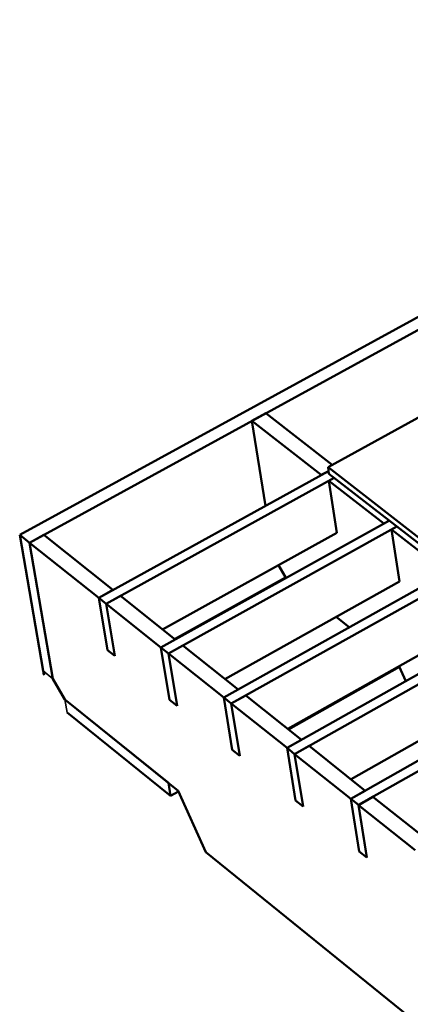
# Model space of a CAD drawing. Units: millimetres. Extents: x 20 to 1662, y 20 to 1123.
# Drawn here: x 749 to 802, y 132 to 264 of the extents above; entities that cross this region are included whole.
import ezdxf

# ---------------------------------------------------------------- set-up
doc = ezdxf.new("R2010")
doc.units = ezdxf.units.MM
doc.header["$LTSCALE"] = 2
doc.layers.add('Sichtbar (ISO)', color=7, linetype='Continuous', lineweight=50)
doc.layers.add('Sichtbar schmal (ISO)', color=7, linetype='Continuous', lineweight=35)

msp = doc.modelspace()

# ---------------------------------------------------------------- linework, layer by layer
at = {"layer": 'Sichtbar (ISO)'}
for p, q in [((749.26, 194.74), (1473.02, 591.04)), ((750.58, 193.68), (1474.38, 590.44)), ((777.67, 172.06), (1502.03, 578.17)), ((1509.64, 574.79), (785.15, 166.09)), ((786.17, 165.27), (1510.68, 574.33)), ((1518.33, 570.94), (793.72, 159.25)), ((794.75, 158.43), (1519.38, 570.47)), ((790.65, 203.84), (852.47, 237.98)), ((782.31, 211.08), (780.43, 210.05)), ((791.22, 204.15), (782.31, 211.08)), ((780.43, 210.05), (789.75, 202.79)), ((782.25, 198.64), (780.43, 210.05)), ((807.52, 190.72), (790.65, 203.84)), ((790.78, 202.96), (790.65, 203.84)), ((790.73, 203.32), (759.86, 186.27)), ((789.75, 202.79), (790.73, 203.32)), ((807.65, 189.84), (790.78, 202.96)), ((760.86, 185.48), (791.49, 202.41)), ((791.49, 202.41), (790.76, 202)), ((790.76, 202), (798.15, 196.25)), ((790.76, 202), (791.85, 195.02)), ((798.89, 196.66), (768.22, 179.6)), ((798.15, 196.25), (798.89, 196.66)), ((750.58, 193.68), (749.26, 194.74)), ((749.26, 194.74), (752.41, 176.45)), ((752.5, 194.74), (750.58, 193.68)), ((761.78, 187.34), (752.5, 194.74)), ((768.45, 182.02), (791.85, 195.02)), ((769.23, 178.8), (799.9, 195.87)), ((791.85, 195.02), (791.85, 195.02)), ((799.9, 195.87), (799.16, 195.46)), ((799.16, 195.46), (800.24, 188.47)), ((799.16, 195.46), (806.62, 189.66)), ((753.72, 175.39), (750.58, 193.68)), ((750.58, 193.68), (759.86, 186.27)), ((753.72, 175.39), (750.58, 193.68)), ((784.93, 189.07), (784.01, 190.67)), ((807.35, 190.07), (776.65, 172.87)), ((776.81, 175.36), (800.24, 188.47)), ((785.06, 188.97), (784.93, 189.07)), ((800.24, 188.47), (800.24, 188.47)), ((759.86, 186.27), (761.78, 187.34)), ((759.86, 186.27), (760.86, 185.48)), ((761.04, 179.26), (759.86, 186.27)), ((761.04, 179.26), (759.86, 186.27)), ((762.78, 186.54), (760.86, 185.48)), ((760.86, 185.48), (762.04, 178.46)), ((760.86, 185.48), (768.22, 179.6)), ((760.86, 185.48), (762.04, 178.46)), ((770.15, 180.67), (762.78, 186.54)), ((793.51, 182.32), (791.73, 183.71)), ((785.24, 168.65), (808.69, 181.86)), ((768.22, 179.6), (770.15, 180.67)), ((762.04, 178.46), (761.04, 179.26)), ((762.04, 178.46), (761.04, 179.26)), ((769.39, 172.58), (768.22, 179.6)), ((768.22, 179.6), (769.23, 178.8)), ((769.39, 172.58), (768.22, 179.6)), ((771.16, 179.87), (769.23, 178.8)), ((769.23, 178.8), (770.39, 171.77)), ((769.23, 178.8), (770.39, 171.77)), ((769.23, 178.8), (776.65, 172.87)), ((778.58, 173.95), (771.16, 179.87)), ((762.04, 178.46), (762.04, 178.46)), ((785.33, 168.57), (800.25, 176.98)), ((800.22, 177.03), (800.18, 177.06)), ((801.09, 175.08), (800.22, 177.03)), ((755.33, 172.6), (753.72, 175.39)), ((793.74, 161.88), (817.22, 175.2)), ((776.65, 172.87), (778.58, 173.95)), ((769.22, 161.39), (755.33, 172.6)), ((770.55, 160.32), (755.33, 172.6)), ((770.39, 171.77), (769.39, 172.58)), ((770.39, 171.77), (769.39, 172.58)), ((777.8, 165.84), (776.65, 172.87)), ((776.65, 172.87), (777.67, 172.06)), ((777.8, 165.84), (776.65, 172.87)), ((779.6, 173.14), (777.67, 172.06)), ((787.08, 167.18), (779.6, 173.14)), ((755.62, 170.87), (769.51, 159.66)), ((770.39, 171.77), (770.39, 171.77)), ((777.67, 172.06), (778.81, 165.03)), ((777.67, 172.06), (778.81, 165.03)), ((777.67, 172.06), (785.15, 166.09)), ((785.15, 166.09), (787.08, 167.18)), ((778.81, 165.03), (777.8, 165.84)), ((778.81, 165.03), (777.8, 165.84)), ((786.28, 159.05), (785.15, 166.09)), ((785.15, 166.09), (786.17, 165.27)), ((786.28, 159.04), (785.15, 166.09)), ((788.11, 166.36), (786.17, 165.27)), ((795.65, 160.35), (788.11, 166.36)), ((778.81, 165.03), (778.81, 165.03)), ((786.17, 165.27), (787.3, 158.23)), ((786.17, 165.27), (787.3, 158.23)), ((786.17, 165.27), (793.72, 159.25)), ((769.22, 161.39), (769.51, 159.66)), ((769.51, 159.66), (770.58, 160.26)), ((774.25, 152.08), (770.55, 160.32)), ((793.72, 159.25), (795.65, 160.35)), ((787.3, 158.23), (786.28, 159.05)), ((787.3, 158.23), (786.28, 159.04)), ((794.83, 152.19), (793.72, 159.25)), ((793.72, 159.25), (794.75, 158.43)), ((794.83, 152.19), (793.72, 159.25)), ((796.69, 159.52), (794.75, 158.42)), ((804.3, 153.46), (796.69, 159.52)), ((787.3, 158.23), (787.3, 158.23)), ((794.75, 158.43), (795.86, 151.37)), ((794.75, 158.42), (795.86, 151.37)), ((794.75, 158.42), (802.36, 152.35)), ((831.85, 105.48), (774.25, 152.08)), ((795.86, 151.37), (794.83, 152.19)), ((795.86, 151.37), (794.83, 152.19)), ((795.86, 151.37), (795.86, 151.37))]:
    msp.add_line(p, q, dxfattribs=at)
at = {"layer": 'Sichtbar (ISO)', "flags": 128}
for points in [[(752.41, 176.45, 0.009797), (752.53, 175.88, 0.00146)], [(755.33, 172.6, -0.010375), (755.12, 172.79, -0.001633)]]:
    msp.add_lwpolyline(points, format="xyb", dxfattribs=at)
at = {"layer": 'Sichtbar schmal (ISO)'}
for p, q in [((770.02, 180.77), (784.93, 189.07)), ((752.41, 176.45), (753.72, 175.39)), ((755.62, 170.87), (755.33, 172.6))]:
    msp.add_line(p, q, dxfattribs=at)

doc.saveas('drawing.dxf')
